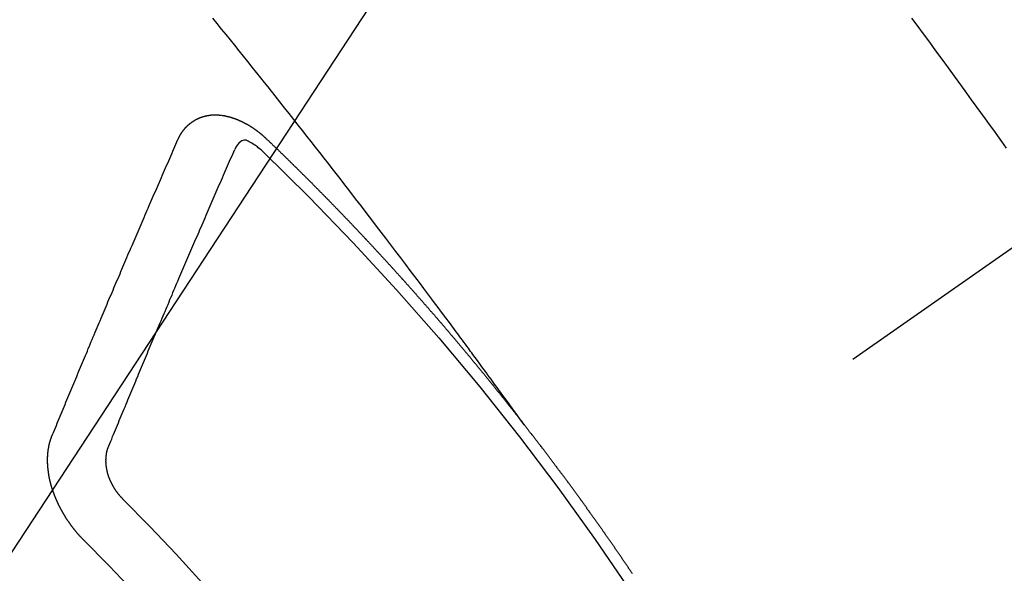
# Model space of a CAD drawing. Extents: x 83844 to 110317, y -11045 to -2175.
# Drawn here: x 99685 to 99697, y -4233 to -4226 of the extents above; entities that cross this region are included whole.
import ezdxf

# ---------------------------------------------------------------- set-up
doc = ezdxf.new("R2010")
doc.units = 0
doc.header["$LTSCALE"] = 50
doc.header["$MEASUREMENT"] = 0
doc.linetypes.add('CENTER2', pattern=[1.125, 0.75, -0.125, 0.125, -0.125])
doc.linetypes.add('HIDDEN', pattern=[0.375, 0.25, -0.125])
doc.layers.get('0').update_dxf_attribs({"linetype": 'CONTINUOUS'})
doc.layers.add('150-機器', color=8, linetype='CONTINUOUS')
doc.layers.add('160-文字', color=254, linetype='CONTINUOUS')
doc.styles.add('KH001', font='txt')
doc.dimstyles.new('KH1xx030', dxfattribs={"dimscale": 30, "dimtxt": 2, "dimasz": 0.6, "dimexe": 0.3, "dimexo": 1.2, "dimgap": 0.5, "dimtad": 3, "dimdec": 1, "dimdsep": 46, "dimlunit": 6, "dimtxsty": 'KH001', "dimblk": 'DOT', "dimcen": 1, "dimdle": 1, "dimclrd": 256, "dimclre": 256, "dimclrt": 256, "dimadec": 0, "dimazin": 0, "dimtfac": 1, "dimtdec": 1, "dimtix": 1, "dimtmove": 2, "dimatfit": 3, "dimldrblk": 'CLOSEDBLANK', "dimfxl": 1, "dimtolj": 1, "dimtzin": 0, "dimlwd": -1, "dimlwe": -1, "dimarcsym": 0})

# ---------------------------------------------------------------- blocks, each defined once
blk = doc.blocks.new('F402_H')
at = {"layer": '150-機器', "color": 13, "linetype": 'CENTER2'}
blk.add_line((0, 0), (244.018, -170.863), dxfattribs=at)
at = {"layer": '150-機器', "color": 13, "linetype": 'HIDDEN'}
for points in [[(214.328, -146.512), (214.266, -146.596), (214.192, -146.696), (214.118, -146.797), (214.044, -146.898), (213.97, -146.999), (213.897, -147.1), (213.823, -147.201), (213.749, -147.302), (213.676, -147.404), (213.621, -147.48), (213.566, -147.556), (213.511, -147.632), (213.457, -147.708), (213.408, -147.776), (213.359, -147.843), (213.311, -147.911), (213.262, -147.978), (213.208, -148.055)], [(218.921, -151.343), (218.966, -151.28), (219.012, -151.217), (219.058, -151.155), (219.103, -151.092), (219.135, -151.049), (219.166, -151.007), (219.197, -150.964), (219.228, -150.921), (219.246, -150.896), (219.264, -150.872), (219.282, -150.847), (219.299, -150.823), (219.317, -150.798), (219.335, -150.774), (219.353, -150.749), (219.37, -150.725), (219.384, -150.707), (219.397, -150.688), (219.411, -150.67), (219.424, -150.652), (219.451, -150.615), (219.478, -150.578), (219.505, -150.541), (219.532, -150.504), (219.545, -150.486), (219.559, -150.468), (219.572, -150.45), (219.586, -150.431), (219.603, -150.407), (219.621, -150.383), (219.639, -150.358), (219.657, -150.334), (219.676, -150.31), (219.694, -150.285), (219.712, -150.261), (219.73, -150.237), (219.771, -150.182), (219.811, -150.127), (219.852, -150.072), (219.892, -150.018), (219.924, -149.975), (219.956, -149.933), (219.988, -149.891), (220.019, -149.848), (220.042, -149.817), (220.066, -149.786), (220.089, -149.755), (220.112, -149.723), (220.165, -149.652), (220.219, -149.58), (220.274, -149.509), (220.328, -149.437), (220.387, -149.359), (220.446, -149.281), (220.506, -149.202), (220.565, -149.124), (220.62, -149.052), (220.675, -148.98), (220.73, -148.908), (220.785, -148.836), (220.854, -148.746), (220.923, -148.656), (220.992, -148.566), (221.061, -148.477), (221.108, -148.417), (221.154, -148.358), (221.2, -148.298), (221.246, -148.239), (221.297, -148.173), (221.348, -148.108), (221.399, -148.042), (221.45, -147.977), (221.501, -147.912), (221.552, -147.846), (221.604, -147.781), (221.655, -147.716), (221.711, -147.645), (221.767, -147.575), (221.823, -147.504), (221.878, -147.433), (221.92, -147.38), (221.962, -147.327), (222.004, -147.274), (222.047, -147.221), (222.098, -147.156), (222.15, -147.092), (222.201, -147.027), (222.253, -146.962), (222.305, -146.898), (222.356, -146.834), (222.408, -146.77), (222.46, -146.705), (222.512, -146.641), (222.564, -146.577), (222.615, -146.513)], [(223.03, -147.952), (223.029, -147.95), (223.028, -147.948), (223.027, -147.946), (223.026, -147.943), (223.024, -147.941), (223.023, -147.939), (223.022, -147.937), (223.021, -147.935), (223.021, -147.932), (223.02, -147.93), (223.018, -147.928), (223.017, -147.926), (223.016, -147.924), (223.014, -147.922), (223.014, -147.919), (223.013, -147.917), (223.012, -147.915), (223.01, -147.913), (223.009, -147.911), (223.008, -147.909), (223.007, -147.907), (223.006, -147.905), (223.005, -147.903), (223.003, -147.9), (223.002, -147.897), (223.001, -147.895), (223, -147.893), (222.999, -147.892), (222.997, -147.889), (222.996, -147.887), (222.995, -147.885), (222.994, -147.883), (222.992, -147.882), (222.991, -147.88), (222.989, -147.877), (222.988, -147.876), (222.987, -147.874), (222.986, -147.872), (222.984, -147.869), (222.983, -147.867), (222.982, -147.866), (222.981, -147.864), (222.98, -147.862), (222.978, -147.859), (222.977, -147.858), (222.975, -147.856), (222.974, -147.854), (222.973, -147.852), (222.971, -147.85), (222.969, -147.849), (222.968, -147.847), (222.967, -147.845), (222.965, -147.842), (222.964, -147.841), (222.963, -147.839), (222.962, -147.837), (222.959, -147.836), (222.958, -147.834), (222.956, -147.832), (222.955, -147.83), (222.954, -147.828), (222.952, -147.827), (222.951, -147.825), (222.949, -147.824), (222.947, -147.821), (222.946, -147.819), (222.945, -147.818), (222.944, -147.816), (222.941, -147.814), (222.94, -147.812), (222.938, -147.811), (222.937, -147.809), (222.935, -147.808), (222.934, -147.806), (222.932, -147.804), (222.931, -147.803), (222.929, -147.801), (222.927, -147.8), (222.926, -147.798), (222.924, -147.797), (222.922, -147.794), (222.921, -147.793), (222.919, -147.792), (222.918, -147.79), (222.916, -147.788), (222.914, -147.787), (222.913, -147.785), (222.911, -147.784), (222.909, -147.782), (222.908, -147.78), (222.906, -147.779), (222.905, -147.778), (222.902, -147.776), (222.901, -147.774), (222.899, -147.773), (222.898, -147.772), (222.895, -147.77), (222.894, -147.768), (222.893, -147.767), (222.891, -147.766), (222.889, -147.764), (222.887, -147.763), (222.885, -147.762), (222.884, -147.76), (222.882, -147.758), (222.88, -147.757), (222.879, -147.756), (222.877, -147.755), (222.874, -147.753), (222.873, -147.752), (222.871, -147.751), (222.869, -147.749), (222.867, -147.748), (222.865, -147.747), (222.864, -147.746), (222.861, -147.744), (222.86, -147.743), (222.858, -147.742), (222.856, -147.741), (222.854, -147.739), (222.852, -147.738), (222.851, -147.737), (222.849, -147.735), (222.847, -147.734), (222.845, -147.732), (222.843, -147.731), (222.842, -147.73), (222.839, -147.729), (222.837, -147.728), (222.835, -147.727), (222.834, -147.726), (222.831, -147.724), (222.83, -147.723), (222.828, -147.723), (222.826, -147.722), (222.823, -147.72), (222.822, -147.719), (222.82, -147.718), (222.818, -147.717), (222.816, -147.715), (222.814, -147.714), (222.812, -147.713), (222.81, -147.713), (222.808, -147.711), (222.806, -147.71), (222.804, -147.71), (222.802, -147.709), (222.8, -147.707), (222.797, -147.707), (222.796, -147.705), (222.794, -147.705), (222.791, -147.703), (222.79, -147.702), (222.787, -147.702), (222.786, -147.701), (222.783, -147.7), (222.781, -147.699), (222.779, -147.698), (222.777, -147.697), (222.776, -147.696), (222.773, -147.695), (222.771, -147.694), (222.769, -147.694), (222.767, -147.693), (222.765, -147.692), (222.762, -147.691), (222.76, -147.69), (222.758, -147.69), (222.756, -147.689), (222.753, -147.688), (222.752, -147.687), (222.75, -147.686), (222.747, -147.686), (222.746, -147.685), (222.743, -147.684), (222.74, -147.684), (222.739, -147.682), (222.737, -147.682), (222.734, -147.682), (222.732, -147.68), (222.73, -147.68), (222.728, -147.679), (222.725, -147.679), (222.724, -147.678), (222.721, -147.678), (222.718, -147.677), (222.716, -147.676), (222.715, -147.675), (222.712, -147.675), (222.71, -147.675), (222.707, -147.674), (222.705, -147.673), (222.703, -147.673), (222.701, -147.672), (222.699, -147.672), (222.697, -147.671), (222.694, -147.67), (222.691, -147.67), (222.689, -147.67), (222.687, -147.669), (222.685, -147.669), (222.683, -147.669), (222.68, -147.668), (222.677, -147.668), (222.675, -147.667), (222.673, -147.667), (222.671, -147.667), (222.669, -147.666), (222.666, -147.666), (222.664, -147.666), (222.662, -147.665), (222.659, -147.664), (222.657, -147.664), (222.655, -147.664), (222.652, -147.663), (222.65, -147.663), (222.648, -147.663), (222.645, -147.663), (222.643, -147.663), (222.641, -147.663), (222.639, -147.662), (222.636, -147.661), (222.633, -147.661), (222.631, -147.661), (222.628, -147.661), (222.626, -147.661), (222.624, -147.66), (222.621, -147.661), (222.619, -147.661), (222.617, -147.66), (222.615, -147.66), (222.612, -147.66), (222.61, -147.66), (222.607, -147.66), (222.605, -147.66), (222.602, -147.66), (222.6, -147.66), (222.597, -147.66), (222.594, -147.659), (222.592, -147.66), (222.589, -147.659), (222.587, -147.659), (222.584, -147.66), (222.582, -147.659), (222.579, -147.66), (222.577, -147.659), (222.574, -147.66), (222.572, -147.66), (222.569, -147.66), (222.567, -147.66), (222.564, -147.66), (222.562, -147.66), (222.559, -147.66), (222.557, -147.66), (222.555, -147.661), (222.553, -147.661), (222.55, -147.661), (222.548, -147.661), (222.545, -147.661), (222.543, -147.662), (222.54, -147.662), (222.538, -147.662), (222.535, -147.663), (222.533, -147.662), (222.53, -147.663), (222.527, -147.663), (222.525, -147.663), (222.522, -147.663), (222.519, -147.664), (222.517, -147.664), (222.515, -147.665), (222.512, -147.665), (222.51, -147.666), (222.507, -147.665), (222.505, -147.666), (222.502, -147.666), (222.499, -147.667), (222.497, -147.666), (222.495, -147.667), (222.492, -147.668), (222.489, -147.668), (222.486, -147.669), (222.484, -147.669), (222.482, -147.669), (222.479, -147.67), (222.477, -147.671), (222.474, -147.671), (222.471, -147.672), (222.468, -147.672), (222.466, -147.673), (222.463, -147.673), (222.461, -147.674), (222.458, -147.675), (222.455, -147.675), (222.453, -147.676), (222.45, -147.676), (222.448, -147.677), (222.445, -147.678), (222.442, -147.678), (222.44, -147.679), (222.438, -147.68), (222.435, -147.68), (222.432, -147.681), (222.429, -147.681), (222.427, -147.682), (222.424, -147.683), (222.422, -147.683), (222.419, -147.684), (222.417, -147.685), (222.414, -147.685), (222.411, -147.686), (222.409, -147.687), (222.406, -147.688), (222.403, -147.689), (222.401, -147.689), (222.399, -147.69), (222.396, -147.691), (222.393, -147.691), (222.39, -147.693), (222.388, -147.694), (222.385, -147.694), (222.383, -147.695), (222.38, -147.696), (222.377, -147.697), (222.375, -147.698), (222.372, -147.698), (222.369, -147.699), (222.367, -147.701), (222.364, -147.701), (222.362, -147.702), (222.359, -147.703), (222.356, -147.704), (222.354, -147.705), (222.351, -147.706), (222.349, -147.708), (222.346, -147.708), (222.343, -147.709), (222.341, -147.71), (222.338, -147.711), (222.336, -147.712), (222.332, -147.713), (222.331, -147.714), (222.328, -147.715), (222.324, -147.716), (222.322, -147.717), (222.319, -147.719), (222.317, -147.72), (222.314, -147.72), (222.312, -147.722), (222.309, -147.722), (222.306, -147.724), (222.304, -147.725), (222.301, -147.727), (222.298, -147.727), (222.296, -147.729), (222.293, -147.73), (222.291, -147.731), (222.288, -147.732), (222.285, -147.734), (222.283, -147.735), (222.28, -147.736), (222.278, -147.737), (222.275, -147.739), (222.273, -147.74), (222.269, -147.741), (222.267, -147.742), (222.264, -147.743), (222.261, -147.745), (222.26, -147.746), (222.256, -147.748), (222.254, -147.749), (222.251, -147.75), (222.249, -147.751), (222.246, -147.753), (222.243, -147.754), (222.241, -147.755), (222.239, -147.757), (222.235, -147.758), (222.233, -147.759), (222.231, -147.761), (222.227, -147.763), (222.225, -147.764), (222.223, -147.766), (222.219, -147.767), (222.218, -147.768), (222.215, -147.77), (222.212, -147.771), (222.21, -147.772), (222.207, -147.774), (222.205, -147.776), (222.201, -147.777), (222.199, -147.778), (222.197, -147.78), (222.193, -147.782), (222.191, -147.783), (222.189, -147.784), (222.186, -147.786), (222.184, -147.788), (222.18, -147.79), (222.178, -147.791), (222.176, -147.792), (222.173, -147.794), (222.17, -147.796), (222.168, -147.798), (222.165, -147.799), (222.163, -147.8), (222.161, -147.802), (222.158, -147.804), (222.155, -147.806), (222.152, -147.807), (222.15, -147.809), (222.147, -147.811), (222.145, -147.812), (222.143, -147.814), (222.14, -147.816), (222.137, -147.817), (222.134, -147.819), (222.132, -147.821), (222.129, -147.823), (222.127, -147.825), (222.124, -147.827), (222.121, -147.829), (222.12, -147.83), (222.117, -147.832), (222.114, -147.833), (222.112, -147.835), (222.109, -147.837), (222.107, -147.839), (222.104, -147.841), (222.102, -147.843), (222.099, -147.845), (222.096, -147.846), (222.093, -147.848), (222.091, -147.85), (222.089, -147.852), (222.087, -147.854), (222.084, -147.856), (222.082, -147.858), (222.079, -147.86), (222.076, -147.862), (222.074, -147.863), (222.071, -147.865), (222.069, -147.867), (222.066, -147.869), (222.064, -147.871), (222.061, -147.874), (222.058, -147.876), (222.056, -147.877), (222.054, -147.88), (222.051, -147.882), (222.049, -147.884), (222.046, -147.886), (222.044, -147.887), (222.041, -147.889), (222.04, -147.892), (222.036, -147.894), (222.034, -147.896), (222.031, -147.898), (222.029, -147.9), (222.027, -147.902), (222.025, -147.904), (222.022, -147.906), (222.019, -147.909), (222.017, -147.911), (222.015, -147.913), (222.012, -147.915), (222.01, -147.917), (222.008, -147.919), (222.005, -147.922), (222.002, -147.924), (222, -147.926), (221.998, -147.928), (221.995, -147.93), (221.992, -147.933), (221.99, -147.935), (221.988, -147.937), (221.986, -147.939), (221.983, -147.941), (221.981, -147.944)], [(221.981, -147.944), (221.974, -147.951), (221.967, -147.957), (221.96, -147.963), (221.954, -147.969), (221.948, -147.976), (221.94, -147.983), (221.934, -147.989), (221.927, -147.995), (221.92, -148.002), (221.913, -148.008), (221.907, -148.015), (221.9, -148.022), (221.893, -148.028), (221.886, -148.034), (221.88, -148.04), (221.873, -148.048), (221.866, -148.054), (221.859, -148.06), (221.853, -148.066), (221.845, -148.073), (221.839, -148.08), (221.833, -148.086), (221.826, -148.093), (221.819, -148.099), (221.812, -148.106), (221.806, -148.113), (221.799, -148.119), (221.792, -148.125), (221.785, -148.132), (221.779, -148.139), (221.772, -148.145), (221.765, -148.151), (221.758, -148.158), (221.752, -148.165), (221.745, -148.171), (221.738, -148.178), (221.732, -148.184), (221.725, -148.191), (221.718, -148.198), (221.711, -148.204), (221.705, -148.211), (221.698, -148.218), (221.691, -148.224), (221.685, -148.23), (221.679, -148.237), (221.671, -148.244), (221.664, -148.25), (221.658, -148.257), (221.651, -148.264), (221.644, -148.27), (221.638, -148.276), (221.632, -148.283), (221.624, -148.29), (221.617, -148.296), (221.611, -148.303), (221.605, -148.309), (221.597, -148.316), (221.591, -148.323), (221.585, -148.329), (221.577, -148.336), (221.571, -148.343), (221.565, -148.349), (221.558, -148.355), (221.551, -148.363), (221.544, -148.369), (221.538, -148.376), (221.531, -148.383), (221.524, -148.389), (221.518, -148.396), (221.512, -148.402), (221.504, -148.409), (221.497, -148.416), (221.491, -148.422), (221.484, -148.429), (221.478, -148.436), (221.471, -148.442), (221.464, -148.449), (221.458, -148.456), (221.451, -148.462), (221.444, -148.469), (221.438, -148.476), (221.431, -148.482), (221.425, -148.489), (221.418, -148.496), (221.411, -148.502), (221.405, -148.509), (221.398, -148.516), (221.392, -148.523), (221.385, -148.529), (221.378, -148.536), (221.372, -148.543), (221.365, -148.549), (221.358, -148.557), (221.352, -148.563), (221.346, -148.57), (221.338, -148.577), (221.331, -148.583), (221.325, -148.59), (221.318, -148.597), (221.312, -148.604), (221.305, -148.61), (221.299, -148.617), (221.292, -148.624), (221.285, -148.63), (221.279, -148.637), (221.272, -148.644), (221.266, -148.65), (221.259, -148.657), (221.253, -148.664), (221.246, -148.67), (221.239, -148.678), (221.233, -148.684), (221.226, -148.692), (221.219, -148.698), (221.213, -148.705), (221.206, -148.712), (221.2, -148.719), (221.193, -148.725), (221.187, -148.732), (221.18, -148.739), (221.174, -148.745), (221.167, -148.752), (221.161, -148.759), (221.153, -148.766), (221.147, -148.773), (221.14, -148.779), (221.134, -148.787), (221.127, -148.793), (221.121, -148.8), (221.114, -148.807), (221.108, -148.814), (221.101, -148.821), (221.095, -148.827), (221.088, -148.834), (221.081, -148.841), (221.074, -148.847), (221.068, -148.855), (221.061, -148.861), (221.055, -148.868), (221.049, -148.876), (221.042, -148.882), (221.035, -148.889), (221.029, -148.896), (221.023, -148.902), (221.015, -148.909), (221.009, -148.916), (221.002, -148.923), (220.996, -148.93), (220.99, -148.937), (220.983, -148.944), (220.977, -148.951), (220.969, -148.958), (220.963, -148.964), (220.957, -148.971), (220.95, -148.978), (220.944, -148.985), (220.937, -148.992), (220.931, -148.999), (220.925, -149.006), (220.917, -149.013), (220.911, -149.019), (220.904, -149.026), (220.898, -149.033), (220.892, -149.041), (220.885, -149.047), (220.879, -149.054), (220.871, -149.061), (220.865, -149.068), (220.859, -149.075), (220.852, -149.081), (220.846, -149.089), (220.84, -149.096), (220.833, -149.102), (220.826, -149.11), (220.82, -149.116), (220.813, -149.123), (220.807, -149.13), (220.801, -149.138), (220.794, -149.144), (220.787, -149.152), (220.781, -149.158), (220.774, -149.165), (220.768, -149.172), (220.762, -149.179), (220.755, -149.186), (220.749, -149.193), (220.742, -149.2), (220.735, -149.207), (220.729, -149.214), (220.723, -149.221), (220.715, -149.228), (220.709, -149.235), (220.704, -149.242), (220.696, -149.249), (220.69, -149.255), (220.684, -149.263), (220.678, -149.27), (220.67, -149.277), (220.664, -149.284), (220.658, -149.291), (220.651, -149.297), (220.645, -149.305), (220.639, -149.312), (220.632, -149.319), (220.625, -149.326), (220.619, -149.333), (220.613, -149.34), (220.607, -149.347), (220.599, -149.354), (220.593, -149.361), (220.587, -149.368), (220.581, -149.375), (220.574, -149.382), (220.568, -149.389), (220.561, -149.396), (220.555, -149.403), (220.548, -149.41), (220.542, -149.417), (220.535, -149.424), (220.529, -149.431), (220.522, -149.438), (220.516, -149.445), (220.509, -149.453), (220.503, -149.459), (220.497, -149.467), (220.49, -149.473), (220.484, -149.481), (220.478, -149.488), (220.471, -149.495), (220.465, -149.502), (220.458, -149.509), (220.452, -149.516), (220.445, -149.523), (220.439, -149.53), (220.433, -149.538), (220.426, -149.544), (220.419, -149.552), (220.414, -149.558), (220.407, -149.566), (220.401, -149.573), (220.394, -149.58), (220.388, -149.587), (220.381, -149.594), (220.375, -149.601), (220.369, -149.609), (220.363, -149.615), (220.356, -149.623), (220.349, -149.63), (220.343, -149.637), (220.336, -149.644), (220.33, -149.651), (220.324, -149.659), (220.318, -149.665), (220.311, -149.673), (220.305, -149.68), (220.298, -149.687), (220.292, -149.694), (220.285, -149.701), (220.279, -149.708), (220.273, -149.716), (220.267, -149.722), (220.26, -149.73), (220.254, -149.737), (220.248, -149.744), (220.241, -149.751), (220.235, -149.758), (220.228, -149.766), (220.222, -149.773), (220.216, -149.78), (220.21, -149.787), (220.203, -149.795), (220.197, -149.801), (220.191, -149.809), (220.185, -149.816), (220.178, -149.823), (220.172, -149.831), (220.165, -149.837), (220.158, -149.845), (220.152, -149.852), (220.146, -149.859), (220.14, -149.866), (220.133, -149.873), (220.127, -149.88), (220.121, -149.888), (220.114, -149.895), (220.108, -149.902), (220.102, -149.91), (220.096, -149.917), (220.089, -149.924), (220.083, -149.931), (220.077, -149.939), (220.071, -149.945), (220.064, -149.953), (220.058, -149.961), (220.052, -149.967), (220.045, -149.975), (220.039, -149.982), (220.033, -149.989), (220.027, -149.996), (220.02, -150.004), (220.014, -150.011), (220.008, -150.018), (220.001, -150.026), (219.995, -150.032), (219.989, -150.04), (219.983, -150.047), (219.976, -150.054), (219.97, -150.062), (219.964, -150.069), (219.957, -150.076), (219.951, -150.083), (219.945, -150.091), (219.939, -150.098), (219.932, -150.105), (219.925, -150.113), (219.92, -150.12), (219.913, -150.127), (219.907, -150.134), (219.9, -150.142), (219.894, -150.149), (219.888, -150.156), (219.882, -150.164), (219.876, -150.171), (219.87, -150.178), (219.863, -150.186), (219.857, -150.193), (219.851, -150.2), (219.845, -150.207), (219.838, -150.215), (219.832, -150.222), (219.826, -150.229), (219.819, -150.237), (219.813, -150.244), (219.807, -150.252), (219.801, -150.259), (219.795, -150.266), (219.788, -150.274), (219.782, -150.28), (219.776, -150.288), (219.769, -150.296), (219.763, -150.302), (219.757, -150.31), (219.752, -150.317), (219.745, -150.325), (219.739, -150.333), (219.733, -150.339), (219.726, -150.347), (219.72, -150.354), (219.714, -150.361), (219.708, -150.37), (219.702, -150.376), (219.695, -150.384), (219.689, -150.392), (219.683, -150.398), (219.676, -150.406), (219.67, -150.413), (219.665, -150.421), (219.658, -150.428), (219.652, -150.435), (219.646, -150.443), (219.64, -150.45), (219.633, -150.457), (219.627, -150.465), (219.621, -150.472), (219.615, -150.48), (219.608, -150.487), (219.602, -150.494), (219.597, -150.502), (219.591, -150.509), (219.584, -150.517), (219.578, -150.524), (219.572, -150.531), (219.566, -150.539), (219.559, -150.547), (219.553, -150.554), (219.547, -150.561), (219.541, -150.569), (219.535, -150.576), (219.529, -150.584), (219.523, -150.591), (219.516, -150.598), (219.511, -150.606), (219.505, -150.613), (219.498, -150.621), (219.491, -150.628), (219.486, -150.636), (219.48, -150.643), (219.473, -150.651), (219.467, -150.658), (219.462, -150.666), (219.456, -150.673), (219.449, -150.68), (219.443, -150.688), (219.437, -150.695), (219.431, -150.703), (219.424, -150.71), (219.419, -150.718), (219.413, -150.725), (219.406, -150.733), (219.4, -150.74), (219.394, -150.748), (219.388, -150.755), (219.382, -150.762), (219.376, -150.77), (219.37, -150.778), (219.364, -150.785), (219.357, -150.792), (219.352, -150.8), (219.345, -150.807), (219.339, -150.815), (219.334, -150.822), (219.327, -150.83), (219.321, -150.837), (219.316, -150.845), (219.309, -150.852), (219.302, -150.86), (219.297, -150.867), (219.291, -150.875), (219.284, -150.883), (219.279, -150.89), (219.273, -150.897), (219.266, -150.905), (219.261, -150.912), (219.254, -150.92), (219.248, -150.928), (219.243, -150.935), (219.236, -150.943), (219.23, -150.951), (219.224, -150.958), (219.218, -150.965), (219.212, -150.973), (219.206, -150.98), (219.2, -150.988), (219.194, -150.996), (219.188, -151.003), (219.182, -151.011), (219.176, -151.018), (219.17, -151.025), (219.164, -151.033), (219.157, -151.041), (219.152, -151.048), (219.146, -151.056), (219.14, -151.064), (219.134, -151.071), (219.128, -151.078), (219.122, -151.087), (219.116, -151.093), (219.11, -151.102), (219.104, -151.109), (219.098, -151.117), (219.092, -151.124), (219.085, -151.132), (219.08, -151.14), (219.074, -151.147), (219.068, -151.155), (219.061, -151.162), (219.056, -151.17), (219.05, -151.177), (219.044, -151.186), (219.038, -151.192), (219.032, -151.2), (219.026, -151.208), (219.021, -151.215), (219.014, -151.223), (219.008, -151.231), (219.002, -151.238), (218.996, -151.246), (218.99, -151.254), (218.984, -151.261), (218.979, -151.269), (218.972, -151.276), (218.966, -151.284), (218.96, -151.291), (218.955, -151.299), (218.948, -151.307), (218.943, -151.314), (218.936, -151.322), (218.931, -151.33), (218.925, -151.337)], [(224.528, -151.485), (224.517, -151.457), (224.505, -151.43), (224.494, -151.403), (224.483, -151.375), (224.472, -151.347), (224.461, -151.32), (224.449, -151.292), (224.437, -151.264), (224.426, -151.237), (224.415, -151.21), (224.404, -151.182), (224.391, -151.154), (224.38, -151.127), (224.369, -151.1), (224.358, -151.072), (224.346, -151.045), (224.335, -151.016), (224.324, -150.989), (224.312, -150.961), (224.3, -150.933), (224.289, -150.906), (224.278, -150.879), (224.266, -150.851), (224.254, -150.823), (224.243, -150.796), (224.231, -150.768), (224.22, -150.741), (224.208, -150.713), (224.196, -150.685), (224.186, -150.657), (224.174, -150.63), (224.162, -150.602), (224.151, -150.574), (224.139, -150.546), (224.128, -150.519), (224.116, -150.492), (224.104, -150.464), (224.093, -150.436), (224.081, -150.408), (224.07, -150.381), (224.058, -150.353), (224.046, -150.326), (224.035, -150.297), (224.024, -150.27), (224.011, -150.242), (224, -150.214), (223.988, -150.186), (223.977, -150.159), (223.965, -150.131), (223.953, -150.104), (223.941, -150.076), (223.929, -150.048), (223.918, -150.02), (223.906, -149.992), (223.895, -149.965), (223.883, -149.937), (223.87, -149.909), (223.86, -149.881), (223.848, -149.853), (223.836, -149.825), (223.824, -149.798), (223.812, -149.77), (223.8, -149.742), (223.789, -149.714), (223.777, -149.686), (223.765, -149.659), (223.753, -149.631), (223.741, -149.603), (223.729, -149.575), (223.717, -149.547), (223.706, -149.52), (223.694, -149.492), (223.682, -149.464), (223.67, -149.436), (223.659, -149.408), (223.647, -149.38), (223.635, -149.352), (223.623, -149.324), (223.611, -149.296), (223.598, -149.268), (223.587, -149.241), (223.575, -149.213), (223.563, -149.185), (223.551, -149.157), (223.539, -149.129), (223.527, -149.101), (223.515, -149.073), (223.503, -149.045), (223.491, -149.018), (223.479, -148.99), (223.467, -148.962), (223.455, -148.934), (223.443, -148.906), (223.431, -148.877), (223.419, -148.849), (223.407, -148.821), (223.395, -148.793), (223.383, -148.766), (223.371, -148.738), (223.359, -148.71), (223.347, -148.682), (223.335, -148.654), (223.323, -148.626), (223.311, -148.598), (223.298, -148.57), (223.286, -148.542), (223.274, -148.514), (223.261, -148.485), (223.249, -148.458), (223.237, -148.43), (223.225, -148.402), (223.213, -148.374), (223.201, -148.346), (223.189, -148.318), (223.177, -148.29), (223.164, -148.261), (223.152, -148.233), (223.14, -148.205), (223.128, -148.177), (223.116, -148.149), (223.104, -148.121), (223.091, -148.092), (223.079, -148.064), (223.067, -148.036), (223.055, -148.008), (223.042, -147.98), (223.03, -147.952)], [(222.012, -148.105), (222.028, -148.091), (222.045, -148.077), (222.061, -148.063), (222.077, -148.05), (222.088, -148.041), (222.099, -148.033), (222.109, -148.025), (222.12, -148.018), (222.137, -148.008), (222.153, -147.998), (222.17, -147.989), (222.187, -147.979), (222.198, -147.973), (222.209, -147.967), (222.22, -147.962), (222.232, -147.959), (222.246, -147.96), (222.26, -147.964), (222.273, -147.97), (222.286, -147.978), (222.308, -147.997), (222.326, -148.02), (222.342, -148.045), (222.356, -148.071)], [(223.849, -151.591), (223.838, -151.564), (223.827, -151.536), (223.816, -151.509), (223.805, -151.481), (223.793, -151.454), (223.782, -151.426), (223.771, -151.399), (223.76, -151.372), (223.748, -151.344), (223.737, -151.317), (223.726, -151.29), (223.714, -151.262), (223.702, -151.234), (223.691, -151.207), (223.68, -151.179), (223.669, -151.152), (223.657, -151.125), (223.645, -151.097), (223.634, -151.069), (223.623, -151.042), (223.611, -151.015), (223.6, -150.987), (223.588, -150.959), (223.577, -150.932), (223.565, -150.905), (223.554, -150.877), (223.542, -150.849), (223.531, -150.822), (223.52, -150.795), (223.507, -150.767), (223.496, -150.739), (223.485, -150.712), (223.474, -150.684), (223.462, -150.657), (223.45, -150.629), (223.439, -150.602), (223.427, -150.574), (223.416, -150.546), (223.404, -150.519), (223.393, -150.49), (223.382, -150.463), (223.37, -150.435), (223.358, -150.408), (223.346, -150.38), (223.335, -150.352), (223.324, -150.325), (223.312, -150.297), (223.3, -150.27), (223.288, -150.242), (223.277, -150.214), (223.265, -150.186), (223.254, -150.159), (223.241, -150.131), (223.23, -150.104), (223.218, -150.076), (223.207, -150.048), (223.195, -150.02), (223.183, -149.993), (223.171, -149.965), (223.159, -149.937), (223.148, -149.91), (223.136, -149.882), (223.125, -149.854), (223.113, -149.827), (223.1, -149.799), (223.089, -149.771), (223.077, -149.743), (223.066, -149.716), (223.054, -149.688), (223.042, -149.66), (223.03, -149.633), (223.018, -149.605), (223.006, -149.577), (222.995, -149.549), (222.983, -149.521), (222.971, -149.493), (222.959, -149.466), (222.947, -149.438), (222.935, -149.41), (222.923, -149.382), (222.911, -149.354), (222.9, -149.327), (222.888, -149.299), (222.876, -149.271), (222.864, -149.243), (222.852, -149.215), (222.84, -149.188), (222.828, -149.16), (222.816, -149.132), (222.804, -149.104), (222.792, -149.076), (222.78, -149.048), (222.769, -149.021), (222.756, -148.993), (222.744, -148.965), (222.732, -148.937), (222.72, -148.909), (222.708, -148.881), (222.696, -148.853), (222.684, -148.825), (222.672, -148.797), (222.66, -148.769), (222.648, -148.741), (222.636, -148.714), (222.624, -148.686), (222.612, -148.658), (222.6, -148.63), (222.588, -148.602), (222.576, -148.574), (222.564, -148.546), (222.552, -148.518), (222.54, -148.49), (222.527, -148.462), (222.515, -148.434), (222.503, -148.406), (222.49, -148.378), (222.478, -148.35), (222.466, -148.322), (222.454, -148.294), (222.442, -148.266), (222.43, -148.238), (222.417, -148.211), (222.405, -148.183), (222.392, -148.155), (222.38, -148.127), (222.368, -148.099), (222.356, -148.071)], [(217.639, -153.108), (217.643, -153.102), (217.647, -153.097), (217.651, -153.092), (217.655, -153.086), (217.659, -153.08), (217.662, -153.075), (217.666, -153.07), (217.67, -153.063), (217.673, -153.058), (217.677, -153.053), (217.681, -153.047), (217.685, -153.041), (217.688, -153.036), (217.692, -153.031), (217.696, -153.025), (217.7, -153.02), (217.703, -153.014), (217.707, -153.008), (217.711, -153.002), (217.714, -152.997), (217.719, -152.992), (217.723, -152.986), (217.726, -152.981), (217.73, -152.975), (217.734, -152.97), (217.737, -152.965), (217.741, -152.958), (217.745, -152.953), (217.749, -152.947), (217.752, -152.942), (217.756, -152.936), (217.76, -152.931), (217.763, -152.926), (217.767, -152.92), (217.771, -152.914), (217.775, -152.909), (217.779, -152.904), (217.783, -152.898), (217.786, -152.892), (217.79, -152.887), (217.794, -152.881), (217.798, -152.875), (217.802, -152.87), (217.805, -152.865), (217.809, -152.859), (217.813, -152.853), (217.816, -152.848), (217.82, -152.843), (217.824, -152.837), (217.828, -152.831), (217.832, -152.826), (217.836, -152.821), (217.84, -152.815), (217.843, -152.81), (217.847, -152.804), (217.85, -152.798), (217.854, -152.792), (217.858, -152.787), (217.862, -152.782), (217.866, -152.776), (217.869, -152.771), (217.873, -152.765), (217.877, -152.76), (217.881, -152.754), (217.885, -152.749), (217.889, -152.743), (217.893, -152.737), (217.897, -152.732), (217.9, -152.727), (217.904, -152.721), (217.908, -152.715), (217.912, -152.711), (217.916, -152.705), (217.92, -152.699), (217.924, -152.693), (217.927, -152.688), (217.931, -152.683), (217.935, -152.677), (217.939, -152.672), (217.943, -152.666), (217.947, -152.661), (217.951, -152.655), (217.954, -152.65), (217.958, -152.644), (217.962, -152.639), (217.965, -152.634), (217.969, -152.628), (217.973, -152.622), (217.977, -152.617), (217.981, -152.612), (217.985, -152.606), (217.989, -152.6), (217.992, -152.595), (217.996, -152.59), (218, -152.584), (218.004, -152.578), (218.008, -152.573), (218.012, -152.568), (218.016, -152.562), (218.019, -152.557), (218.023, -152.551), (218.027, -152.546), (218.031, -152.54), (218.035, -152.535), (218.039, -152.529), (218.043, -152.523), (218.046, -152.519), (218.05, -152.513), (218.054, -152.507), (218.058, -152.501), (218.062, -152.496), (218.066, -152.491), (218.07, -152.485), (218.073, -152.48), (218.077, -152.474), (218.081, -152.469), (218.085, -152.463), (218.088, -152.458), (218.092, -152.452), (218.097, -152.447), (218.101, -152.442), (218.105, -152.437), (218.109, -152.431), (218.113, -152.425), (218.116, -152.42), (218.12, -152.415), (218.124, -152.409), (218.128, -152.404), (218.132, -152.398), (218.136, -152.392), (218.14, -152.387), (218.143, -152.382), (218.147, -152.376), (218.151, -152.37), (218.154, -152.366), (218.158, -152.36), (218.163, -152.355), (218.167, -152.349), (218.171, -152.344), (218.175, -152.338), (218.179, -152.333), (218.182, -152.328), (218.186, -152.322), (218.19, -152.316), (218.194, -152.311), (218.198, -152.306), (218.202, -152.3), (218.206, -152.294), (218.21, -152.29), (218.214, -152.284), (218.218, -152.278), (218.222, -152.273), (218.225, -152.268), (218.229, -152.262), (218.233, -152.256), (218.237, -152.251), (218.241, -152.246), (218.245, -152.24), (218.25, -152.235), (218.253, -152.23), (218.257, -152.224), (218.261, -152.219), (218.264, -152.214), (218.268, -152.208), (218.272, -152.202), (218.277, -152.196), (218.28, -152.192), (218.285, -152.186), (218.289, -152.181), (218.292, -152.176), (218.296, -152.17), (218.3, -152.164), (218.304, -152.159), (218.308, -152.154), (218.312, -152.148), (218.316, -152.143), (218.32, -152.138), (218.324, -152.132), (218.328, -152.127), (218.331, -152.122), (218.335, -152.116), (218.339, -152.11), (218.344, -152.105), (218.348, -152.1), (218.352, -152.094), (218.356, -152.089), (218.359, -152.084), (218.363, -152.078), (218.367, -152.072), (218.372, -152.067), (218.375, -152.062), (218.379, -152.057), (218.383, -152.051), (218.387, -152.046), (218.391, -152.04), (218.395, -152.035), (218.4, -152.029), (218.403, -152.025), (218.407, -152.019), (218.411, -152.013), (218.414, -152.008), (218.418, -152.002), (218.423, -151.997), (218.427, -151.992), (218.431, -151.987), (218.435, -151.981), (218.439, -151.975), (218.443, -151.971), (218.447, -151.965), (218.451, -151.959), (218.454, -151.955), (218.458, -151.949), (218.462, -151.943), (218.467, -151.938), (218.471, -151.933), (218.475, -151.927), (218.479, -151.922), (218.482, -151.917), (218.487, -151.912), (218.491, -151.906), (218.495, -151.9), (218.498, -151.895), (218.502, -151.89), (218.507, -151.884), (218.511, -151.88), (218.515, -151.874), (218.519, -151.868), (218.523, -151.862), (218.527, -151.858), (218.531, -151.852), (218.535, -151.847), (218.538, -151.842), (218.542, -151.836), (218.547, -151.831), (218.551, -151.826), (218.555, -151.82), (218.559, -151.814), (218.563, -151.809), (218.567, -151.804), (218.571, -151.799), (218.575, -151.793), (218.578, -151.788), (218.583, -151.783), (218.587, -151.777), (218.591, -151.772), (218.595, -151.767), (218.599, -151.761), (218.603, -151.756), (218.607, -151.751), (218.611, -151.745), (218.616, -151.74), (218.619, -151.735), (218.623, -151.729), (218.627, -151.724), (218.632, -151.718), (218.635, -151.714), (218.639, -151.708), (218.643, -151.702), (218.648, -151.698), (218.652, -151.692), (218.656, -151.686), (218.659, -151.681), (218.664, -151.676), (218.668, -151.671), (218.672, -151.665), (218.675, -151.66), (218.68, -151.655), (218.684, -151.649), (218.688, -151.644), (218.692, -151.638), (218.696, -151.633), (218.7, -151.628), (218.704, -151.623), (218.709, -151.618), (218.712, -151.613), (218.716, -151.607), (218.72, -151.601), (218.725, -151.596), (218.728, -151.591), (218.732, -151.585), (218.737, -151.58), (218.741, -151.575), (218.745, -151.57), (218.749, -151.565), (218.753, -151.56), (218.757, -151.554), (218.761, -151.548), (218.766, -151.543), (218.769, -151.538), (218.773, -151.532), (218.778, -151.527), (218.781, -151.522), (218.785, -151.517), (218.79, -151.512), (218.794, -151.507), (218.798, -151.501), (218.802, -151.496), (218.806, -151.491), (218.81, -151.485), (218.815, -151.48), (218.819, -151.474), (218.822, -151.469), (218.826, -151.464), (218.831, -151.459), (218.834, -151.454), (218.838, -151.448), (218.843, -151.443), (218.847, -151.438), (218.851, -151.432), (218.856, -151.427), (218.859, -151.422), (218.863, -151.416), (218.868, -151.411), (218.872, -151.405), (218.875, -151.401), (218.88, -151.395), (218.884, -151.39), (218.887, -151.385), (218.892, -151.38), (218.896, -151.374), (218.9, -151.369), (218.905, -151.364), (218.909, -151.358), (218.912, -151.353), (218.917, -151.348), (218.921, -151.342), (218.925, -151.337)], [(224.141, -152.716), (224.143, -152.714), (224.146, -152.711), (224.148, -152.709), (224.151, -152.706), (224.153, -152.704), (224.156, -152.701), (224.158, -152.699), (224.16, -152.697), (224.162, -152.693), (224.165, -152.692), (224.168, -152.689), (224.17, -152.686), (224.173, -152.684), (224.175, -152.681), (224.178, -152.679), (224.179, -152.676), (224.182, -152.673), (224.184, -152.671), (224.187, -152.668), (224.189, -152.666), (224.192, -152.663), (224.194, -152.661), (224.197, -152.658), (224.199, -152.656), (224.202, -152.653), (224.203, -152.65), (224.206, -152.647), (224.208, -152.645), (224.211, -152.642), (224.213, -152.64), (224.215, -152.637), (224.217, -152.634), (224.22, -152.632), (224.222, -152.629), (224.224, -152.626), (224.227, -152.624), (224.229, -152.621), (224.231, -152.618), (224.234, -152.616), (224.236, -152.612), (224.238, -152.61), (224.241, -152.607), (224.243, -152.605), (224.245, -152.602), (224.247, -152.599), (224.25, -152.596), (224.252, -152.593), (224.254, -152.591), (224.256, -152.587), (224.258, -152.585), (224.261, -152.582), (224.263, -152.58), (224.265, -152.577), (224.267, -152.573), (224.269, -152.571), (224.272, -152.568), (224.274, -152.566), (224.276, -152.562), (224.278, -152.559), (224.28, -152.557), (224.282, -152.553), (224.284, -152.551), (224.287, -152.548), (224.289, -152.545), (224.291, -152.543), (224.293, -152.539), (224.295, -152.537), (224.297, -152.534), (224.299, -152.531), (224.301, -152.528), (224.304, -152.525), (224.305, -152.522), (224.308, -152.519), (224.309, -152.516), (224.312, -152.513), (224.314, -152.51), (224.316, -152.507), (224.318, -152.504), (224.32, -152.501), (224.322, -152.498), (224.324, -152.495), (224.326, -152.493), (224.328, -152.489), (224.331, -152.486), (224.332, -152.484), (224.335, -152.48), (224.336, -152.478), (224.339, -152.475), (224.341, -152.472), (224.343, -152.469), (224.344, -152.465), (224.346, -152.463), (224.348, -152.46), (224.35, -152.456), (224.352, -152.454), (224.354, -152.451), (224.356, -152.448), (224.358, -152.445), (224.36, -152.441), (224.362, -152.439), (224.364, -152.435), (224.366, -152.433), (224.368, -152.43), (224.369, -152.426), (224.371, -152.423), (224.373, -152.42), (224.375, -152.418), (224.377, -152.414), (224.379, -152.41), (224.381, -152.408), (224.383, -152.405), (224.384, -152.402), (224.386, -152.398), (224.388, -152.396), (224.39, -152.393), (224.391, -152.389), (224.393, -152.386), (224.395, -152.383), (224.396, -152.38), (224.399, -152.377), (224.401, -152.374), (224.402, -152.371), (224.404, -152.367), (224.405, -152.364), (224.407, -152.361), (224.409, -152.359), (224.411, -152.355), (224.413, -152.351), (224.414, -152.348), (224.416, -152.345), (224.418, -152.343), (224.419, -152.339), (224.421, -152.336), (224.422, -152.333), (224.424, -152.33), (224.426, -152.326), (224.428, -152.323), (224.429, -152.32), (224.431, -152.317), (224.432, -152.314), (224.434, -152.31), (224.435, -152.307), (224.437, -152.304), (224.438, -152.301), (224.441, -152.298), (224.441, -152.295), (224.444, -152.292), (224.445, -152.289), (224.447, -152.285), (224.448, -152.282), (224.449, -152.278), (224.451, -152.276), (224.453, -152.272), (224.454, -152.27), (224.456, -152.266), (224.457, -152.263), (224.459, -152.26), (224.46, -152.256), (224.462, -152.253), (224.463, -152.25), (224.464, -152.246), (224.466, -152.244), (224.468, -152.24), (224.469, -152.237), (224.47, -152.233), (224.472, -152.231), (224.473, -152.227), (224.474, -152.224), (224.476, -152.221), (224.477, -152.218), (224.479, -152.214), (224.48, -152.211), (224.481, -152.208), (224.483, -152.204), (224.484, -152.201), (224.485, -152.198), (224.487, -152.195), (224.488, -152.191), (224.489, -152.188), (224.49, -152.185), (224.492, -152.181), (224.493, -152.178), (224.495, -152.175), (224.496, -152.172), (224.497, -152.169), (224.498, -152.165), (224.499, -152.162), (224.5, -152.159), (224.501, -152.155), (224.503, -152.153), (224.505, -152.149), (224.505, -152.146), (224.506, -152.143), (224.508, -152.139), (224.509, -152.136), (224.51, -152.133), (224.511, -152.129), (224.512, -152.126), (224.513, -152.123), (224.514, -152.119), (224.515, -152.116), (224.516, -152.113), (224.517, -152.11), (224.519, -152.106), (224.519, -152.103), (224.52, -152.1), (224.522, -152.097), (224.523, -152.094), (224.524, -152.091), (224.525, -152.088), (224.526, -152.084), (224.527, -152.081), (224.528, -152.078), (224.529, -152.075), (224.53, -152.071), (224.531, -152.068), (224.532, -152.065), (224.532, -152.061), (224.533, -152.058), (224.534, -152.054), (224.535, -152.051), (224.536, -152.048), (224.537, -152.045), (224.538, -152.042), (224.538, -152.039), (224.54, -152.035), (224.54, -152.032), (224.541, -152.029), (224.542, -152.026), (224.542, -152.022), (224.543, -152.019), (224.544, -152.016), (224.545, -152.013), (224.547, -152.009), (224.547, -152.006), (224.548, -152.003), (224.548, -152), (224.549, -151.997), (224.549, -151.993), (224.55, -151.99), (224.551, -151.987), (224.552, -151.984), (224.552, -151.98), (224.553, -151.977), (224.554, -151.974), (224.554, -151.971), (224.555, -151.968), (224.556, -151.965), (224.556, -151.961), (224.557, -151.958), (224.558, -151.955), (224.558, -151.951), (224.559, -151.948), (224.56, -151.945), (224.56, -151.942), (224.561, -151.939), (224.561, -151.935), (224.562, -151.932), (224.562, -151.929), (224.563, -151.925), (224.563, -151.922), (224.564, -151.919), (224.564, -151.917), (224.565, -151.914), (224.565, -151.91), (224.566, -151.907), (224.566, -151.903), (224.567, -151.9), (224.567, -151.897), (224.567, -151.895), (224.567, -151.891), (224.568, -151.888), (224.568, -151.884), (224.569, -151.881), (224.569, -151.878), (224.57, -151.875), (224.57, -151.872), (224.57, -151.869), (224.571, -151.865), (224.571, -151.863), (224.571, -151.859), (224.572, -151.856), (224.572, -151.853), (224.572, -151.851), (224.572, -151.847), (224.573, -151.844), (224.573, -151.84), (224.573, -151.838), (224.574, -151.835), (224.574, -151.831), (224.574, -151.829), (224.574, -151.825), (224.574, -151.822), (224.575, -151.819), (224.575, -151.816), (224.575, -151.814), (224.575, -151.81), (224.575, -151.806), (224.576, -151.804), (224.576, -151.801), (224.575, -151.798), (224.576, -151.795), (224.576, -151.791), (224.576, -151.788), (224.577, -151.785), (224.576, -151.783), (224.576, -151.779), (224.576, -151.777), (224.577, -151.773), (224.576, -151.771), (224.577, -151.767), (224.576, -151.765), (224.577, -151.761), (224.576, -151.758), (224.577, -151.755), (224.576, -151.753), (224.577, -151.749), (224.576, -151.746), (224.576, -151.744), (224.576, -151.74), (224.576, -151.738), (224.576, -151.734), (224.576, -151.732), (224.576, -151.729), (224.576, -151.725), (224.575, -151.723), (224.576, -151.72), (224.576, -151.717), (224.575, -151.714), (224.575, -151.711), (224.575, -151.708), (224.575, -151.705), (224.575, -151.703), (224.575, -151.699), (224.574, -151.696), (224.574, -151.694), (224.573, -151.691), (224.574, -151.688), (224.574, -151.685), (224.573, -151.682), (224.573, -151.679), (224.572, -151.677), (224.572, -151.673), (224.572, -151.67), (224.572, -151.668), (224.572, -151.665), (224.571, -151.662), (224.571, -151.66), (224.571, -151.656), (224.57, -151.653), (224.57, -151.651), (224.569, -151.648), (224.569, -151.645), (224.569, -151.643), (224.569, -151.64), (224.568, -151.637), (224.568, -151.634), (224.567, -151.632), (224.567, -151.629), (224.566, -151.626), (224.566, -151.623), (224.565, -151.621), (224.565, -151.618), (224.564, -151.615), (224.564, -151.612), (224.563, -151.609), (224.563, -151.607), (224.562, -151.604), (224.562, -151.601), (224.561, -151.598), (224.561, -151.596), (224.56, -151.593), (224.56, -151.59), (224.56, -151.588), (224.559, -151.586), (224.559, -151.583), (224.557, -151.58), (224.557, -151.577), (224.556, -151.574), (224.556, -151.571), (224.555, -151.569), (224.554, -151.567), (224.554, -151.564), (224.553, -151.561), (224.552, -151.559), (224.552, -151.556), (224.551, -151.554), (224.551, -151.551), (224.55, -151.549), (224.549, -151.546), (224.549, -151.543), (224.548, -151.541), (224.547, -151.539), (224.546, -151.537), (224.546, -151.534), (224.545, -151.531), (224.543, -151.528), (224.543, -151.526), (224.542, -151.524), (224.541, -151.521), (224.54, -151.519), (224.54, -151.516), (224.539, -151.514), (224.538, -151.511), (224.537, -151.51), (224.537, -151.507), (224.535, -151.504), (224.534, -151.501), (224.533, -151.499), (224.533, -151.497), (224.532, -151.495), (224.531, -151.492), (224.53, -151.49), (224.53, -151.487), (224.528, -151.485)], [(223.682, -152.223), (223.684, -152.22), (223.687, -152.217), (223.69, -152.215), (223.692, -152.212), (223.695, -152.209), (223.698, -152.206), (223.7, -152.204), (223.703, -152.202), (223.705, -152.198), (223.707, -152.196), (223.71, -152.193), (223.713, -152.19), (223.716, -152.187), (223.718, -152.184), (223.721, -152.182), (223.723, -152.179), (223.725, -152.175), (223.728, -152.173), (223.731, -152.17), (223.732, -152.167), (223.735, -152.164), (223.738, -152.161), (223.74, -152.158), (223.742, -152.155), (223.744, -152.151), (223.747, -152.148), (223.748, -152.146), (223.752, -152.143), (223.754, -152.14), (223.756, -152.136), (223.758, -152.133), (223.761, -152.13), (223.763, -152.127), (223.765, -152.124), (223.767, -152.121), (223.769, -152.118), (223.772, -152.114), (223.774, -152.111), (223.775, -152.107), (223.778, -152.104), (223.78, -152.101), (223.782, -152.098), (223.784, -152.095), (223.786, -152.092), (223.788, -152.088), (223.79, -152.085), (223.792, -152.081), (223.794, -152.077), (223.795, -152.075), (223.798, -152.072), (223.799, -152.068), (223.802, -152.065), (223.804, -152.061), (223.805, -152.058), (223.808, -152.054), (223.808, -152.051), (223.811, -152.048), (223.812, -152.044), (223.815, -152.041), (223.816, -152.037), (223.818, -152.034), (223.819, -152.031), (223.821, -152.027), (223.823, -152.024), (223.824, -152.02), (223.826, -152.016), (223.828, -152.013), (223.829, -152.01), (223.831, -152.006), (223.832, -152.002), (223.834, -152), (223.835, -151.996), (223.837, -151.992), (223.838, -151.988), (223.839, -151.985), (223.841, -151.981), (223.843, -151.978), (223.844, -151.974), (223.845, -151.971), (223.847, -151.967), (223.848, -151.963), (223.849, -151.96), (223.85, -151.956), (223.852, -151.953), (223.853, -151.95), (223.854, -151.946), (223.854, -151.942), (223.856, -151.938), (223.857, -151.934), (223.858, -151.931), (223.86, -151.928), (223.861, -151.925), (223.861, -151.92), (223.863, -151.916), (223.864, -151.913), (223.864, -151.909), (223.865, -151.906), (223.867, -151.902), (223.867, -151.898), (223.868, -151.895), (223.869, -151.892), (223.87, -151.887), (223.871, -151.884), (223.871, -151.881), (223.872, -151.877), (223.872, -151.873), (223.874, -151.869), (223.874, -151.866), (223.875, -151.863), (223.875, -151.858), (223.876, -151.855), (223.877, -151.851), (223.877, -151.847), (223.878, -151.844), (223.878, -151.841), (223.879, -151.836), (223.88, -151.833), (223.88, -151.83), (223.88, -151.826), (223.88, -151.822), (223.881, -151.819), (223.881, -151.815), (223.881, -151.811), (223.882, -151.808), (223.882, -151.804), (223.882, -151.801), (223.883, -151.798), (223.883, -151.793), (223.883, -151.79), (223.883, -151.786), (223.884, -151.782), (223.884, -151.779), (223.884, -151.775), (223.884, -151.772), (223.883, -151.769), (223.883, -151.765), (223.883, -151.762), (223.884, -151.758), (223.884, -151.754), (223.884, -151.751), (223.884, -151.747), (223.883, -151.744), (223.883, -151.741), (223.883, -151.737), (223.883, -151.733), (223.882, -151.73), (223.882, -151.727), (223.882, -151.723), (223.882, -151.72), (223.882, -151.717), (223.881, -151.713), (223.881, -151.71), (223.881, -151.706), (223.88, -151.703), (223.88, -151.699), (223.879, -151.696), (223.879, -151.693), (223.879, -151.69), (223.877, -151.687), (223.877, -151.683), (223.877, -151.68), (223.876, -151.677), (223.876, -151.673), (223.875, -151.671), (223.874, -151.667), (223.873, -151.665), (223.874, -151.661), (223.872, -151.658), (223.872, -151.655), (223.87, -151.651), (223.87, -151.649), (223.869, -151.646), (223.868, -151.643), (223.868, -151.64), (223.866, -151.636), (223.866, -151.634), (223.865, -151.63), (223.864, -151.628), (223.864, -151.625), (223.862, -151.622), (223.861, -151.619), (223.86, -151.616), (223.859, -151.613), (223.858, -151.611), (223.857, -151.608), (223.856, -151.605), (223.855, -151.603), (223.853, -151.599), (223.852, -151.597), (223.851, -151.594), (223.849, -151.591)]]:
    blk.add_lwpolyline(points, dxfattribs=at)
for centre, radius, start, end in [((243.713, -170.649), 31.291, 133.8895, 156.1104), ((237.851, -166.545), 20.146, 134.6922, 155.3077), ((237.851, -166.545), 19.474, 134.6922, 155.3077)]:
    blk.add_arc(centre, radius, start, end, dxfattribs=at)
blk = doc.blocks.new('_ClosedBlank')
at = {"color": 0, "linetype": 'ByBlock', "lineweight": -2}
for p, q in [((-1, 0.16667), (0, 0)), ((-1, 0.16667), (-1, -0.16667)), ((0, 0), (-1, -0.16667))]:
    blk.add_line(p, q, dxfattribs=at)
blk = doc.blocks.new('_Dot')
at = {"color": 0, "linetype": 'ByBlock', "lineweight": -2}
blk.add_line((-0.5, 0), (-1, 0), dxfattribs=at)
at = {"color": 0, "linetype": 'ByBlock', "const_width": 0.5}
blk.add_lwpolyline([(-0.25, 0, 1), (0.25, 0, 1)], format="xyb", close=True, dxfattribs=at)

msp = doc.modelspace()

# ---------------------------------------------------------------- block references
at = {"layer": '150-機器', "xscale": -1}
msp.add_blockref('F402_H', (99909.876, -4079.866), dxfattribs=at)

# ---------------------------------------------------------------- leaders
at = {"layer": '160-文字', "annotation_type": 0, "has_hookline": 1, "hookline_direction": 1, "text_width": 963.959}
msp.add_leader([(99789.883, -4072.677), (99171.325, -5015.351), (99153.325, -5015.351)], dimstyle='KH1xx030', override={"dimgap": 0.5, "dimtad": 1}, dxfattribs=at)
at = {"layer": '160-文字'}
msp.add_leader([(100029.883, -4080.058), (99171.325, -5015.351)], dimstyle='KH1xx030', override={"dimgap": 0.5, "dimtad": 1}, dxfattribs=at)

doc.saveas('drawing.dxf')
